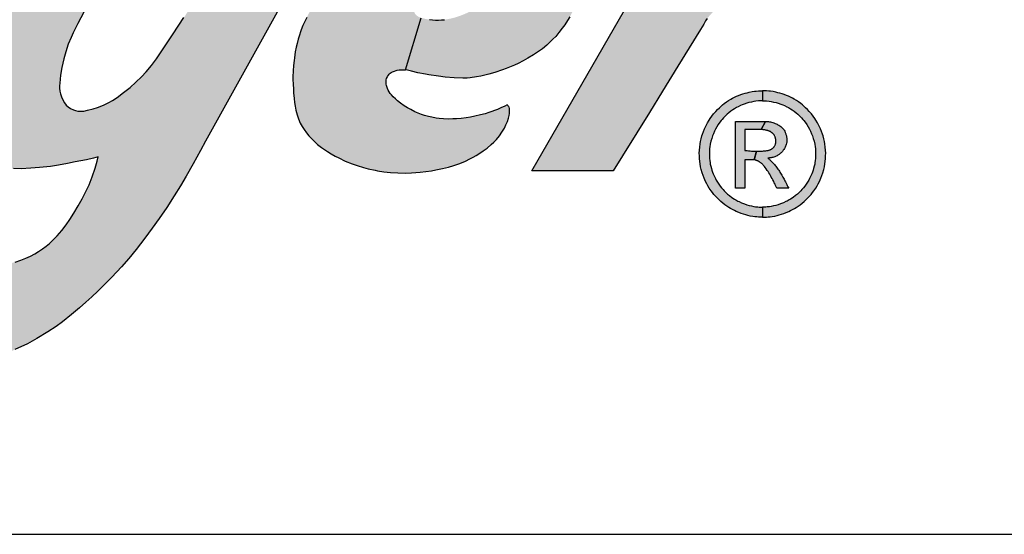
# Model space of a CAD drawing. Units: inches. Extents: x -0.2 to 21.2, y -0.2 to 15.7.
# Drawn here: x 18.5 to 18.9, y 1.1 to 1.3 of the extents above; entities that cross this region are included whole.
import ezdxf
from ezdxf.enums import TextEntityAlignment as Align

# ---------------------------------------------------------------- set-up
doc = ezdxf.new("R2010")
doc.units = ezdxf.units.IN
doc.header["$MEASUREMENT"] = 0
for name, color, linetype in [('FORMAT', 8, 'Continuous'), ('FORMATTEXT', 7, 'Continuous'), ('PMSRED185CCOM', 10, 'Continuous')]:
    doc.layers.add(name, color=color, linetype=linetype)
doc.styles.add('ROMANS', font='romans.shx', dxfattribs={"width": 0.75, "height": 0.1})
doc.styles.add('STYLE1', font='romans.shx', dxfattribs={"width": 0.75, "height": 0.225})
doc.styles.add('STYLE2', font='romans.shx', dxfattribs={"height": 0.1})
doc.styles.add('STYLE4', font='romans.shx', dxfattribs={"height": 0.0625})

# ---------------------------------------------------------------- blocks, each defined once
blk = doc.blocks.new('dwyer')
at = {"layer": 'PMSRED185CCOM'}
for points in [[(0.57489, 0.23929), (0.61528, 0.24102), (0.61274, 0.23612), (0.60719, 0.22539), (0.60171, 0.2148), (0.59606, 0.20388), (0.5911, 0.1943), (0.58634, 0.18509), (0.58378, 0.18016), (0.58265, 0.17762), (0.58115, 0.17398), (0.57977, 0.16998), (0.57868, 0.16614), (0.57764, 0.16138), (0.57701, 0.15734), (0.57654, 0.15307), (0.57644, 0.15158), (0.57647, 0.1504), (0.57665, 0.14873), (0.57692, 0.14738), (0.57744, 0.1457), (0.57814, 0.14406), (0.57905, 0.14248), (0.58002, 0.14125), (0.58115, 0.14022), (0.58233, 0.1394), (0.58395, 0.13862), (0.58513, 0.13824), (0.58624, 0.13802), (0.58764, 0.1379), (0.58953, 0.13804), (0.59158, 0.13842), (0.59453, 0.13915), (0.59696, 0.13992), (0.60004, 0.14114), (0.60295, 0.14255), (0.60505, 0.14376), (0.60745, 0.14533), (0.61082, 0.14795), (0.61445, 0.15078), (0.61756, 0.1535), (0.62055, 0.1564), (0.62312, 0.15916), (0.62599, 0.16257), (0.62868, 0.16616), (0.63152, 0.17048), (0.63767, 0.17962), (0.64343, 0.18832), (0.64917, 0.19716), (0.65427, 0.20502), (0.659, 0.21231), (0.66583, 0.22284), (0.67118, 0.2311), (0.67561, 0.23794), (0.67789, 0.24144), (0.72149, 0.24144), (0.65511, 0.12174), (0.65241, 0.11687), (0.64843, 0.10965), (0.64465, 0.10294), (0.64162, 0.09785), (0.63826, 0.09243), (0.63417, 0.08612), (0.63019, 0.08027), (0.62638, 0.0749), (0.62247, 0.06961), (0.61768, 0.06345), (0.61375, 0.0587), (0.60982, 0.0542), (0.60466, 0.04863), (0.60282, 0.04673), (0.60126, 0.04515), (0.59715, 0.04114), (0.59388, 0.03809), (0.59054, 0.03509), (0.58713, 0.03215), (0.58293, 0.02855), (0.57802, 0.02461), (0.57464, 0.02213), (0.57018, 0.01911), (0.56431, 0.01554), (0.55917, 0.01278), (0.55239, 0.00958), (0.54711, 0.00739), (0.54224, 0.00555), (0.53797, 0.00418), (0.53237, 0.00269), (0.52769, 0.00171), (0.52264, 0.00092), (0.51872, 0.00048), (0.51437, 0.00013), (0.51036, -0.00003), (0.50575, 0), (0.50121, 0.00025), (0.49727, 0.00064), (0.49302, 0.00126), (0.48872, 0.00207), (0.48543, 0.00284), (0.4815, 0.00391), (0.47724, 0.00527), (0.47302, 0.00685), (0.46996, 0.00813), (0.46705, 0.00947), (0.46456, 0.01071), (0.46346, 0.01129), (0.5034, 0.06849), (0.50523, 0.06728), (0.50778, 0.06569), (0.51041, 0.06416), (0.51353, 0.06248), (0.51589, 0.0613), (0.51804, 0.06029), (0.52037, 0.05927), (0.52264, 0.05834), (0.52578, 0.05724), (0.52889, 0.05641), (0.5316, 0.05586), (0.53413, 0.05547), (0.53765, 0.05515), (0.54099, 0.05506), (0.54381, 0.05515), (0.54664, 0.0554), (0.54939, 0.05588), (0.55248, 0.05667), (0.55555, 0.05767), (0.55836, 0.05879), (0.5608, 0.05991), (0.56315, 0.06115), (0.56518, 0.06236), (0.5673, 0.06383), (0.5692, 0.06528), (0.57097, 0.06675), (0.57289, 0.0685), (0.57525, 0.07089), (0.57774, 0.07376), (0.57999, 0.07675), (0.58193, 0.07968), (0.58413, 0.08302), (0.5865, 0.08692), (0.58867, 0.09083), (0.5903, 0.09401), (0.59234, 0.09836), (0.59398, 0.10253), (0.59558, 0.10731), (0.59663, 0.11104), (0.59718, 0.1133), (0.59474, 0.11268), (0.59091, 0.1118), (0.58495, 0.11062), (0.58077, 0.10973), (0.57592, 0.10881), (0.5715, 0.10816), (0.56573, 0.10758), (0.56108, 0.10727), (0.55573, 0.107), (0.55162, 0.10704), (0.54875, 0.1072), (0.54523, 0.10753), (0.54168, 0.10791), (0.53678, 0.10898), (0.53396, 0.10991), (0.531, 0.11118), (0.52884, 0.11232), (0.52596, 0.11442), (0.52522, 0.11511), (0.52386, 0.11654), (0.52214, 0.11882), (0.52129, 0.12026), (0.52032, 0.12233), (0.51984, 0.12393), (0.51932, 0.12612), (0.51894, 0.12836), (0.51873, 0.1304), (0.51865, 0.13306), (0.51879, 0.13591), (0.51903, 0.13786), (0.51962, 0.14125), (0.52028, 0.14444), (0.52136, 0.14876), (0.52215, 0.15149), (0.52317, 0.1546), (0.5244, 0.15797), (0.52573, 0.16123), (0.52704, 0.16419), (0.52856, 0.16748), (0.53015, 0.17082), (0.53203, 0.17463), (0.5336, 0.17769), (0.53544, 0.18116), (0.53713, 0.18426), (0.54018, 0.18962), (0.54228, 0.19316), (0.54466, 0.19703), (0.5481, 0.20239), (0.55108, 0.20684), (0.55399, 0.2111), (0.55727, 0.2158), (0.56073, 0.22064), (0.56264, 0.22326), (0.56648, 0.22843), (0.56958, 0.2325), (0.57279, 0.23662)], [(0.78921, 0.24179), (0.78682, 0.24136), (0.78364, 0.24068), (0.78178, 0.24023), (0.77828, 0.23929), (0.77527, 0.23836), (0.77244, 0.23738), (0.76973, 0.23636), (0.76778, 0.23564), (0.76499, 0.2346), (0.7626, 0.23364), (0.76001, 0.23255), (0.75797, 0.23163), (0.75572, 0.23057), (0.75376, 0.2296), (0.75226, 0.22884), (0.75093, 0.22813), (0.74868, 0.22689), (0.74651, 0.22564), (0.74445, 0.2244), (0.74183, 0.22274), (0.73954, 0.22121), (0.7372, 0.21958), (0.73502, 0.21798), (0.73281, 0.21628), (0.73093, 0.21477), (0.7293, 0.21342), (0.72753, 0.2119), (0.72579, 0.21031), (0.72389, 0.20839), (0.72188, 0.20624), (0.72003, 0.20411), (0.71859, 0.20235), (0.71694, 0.20023), (0.71594, 0.19886), (0.71473, 0.19713), (0.71353, 0.19532), (0.71198, 0.19283), (0.71069, 0.19059), (0.70954, 0.18842), (0.70864, 0.18656), (0.70753, 0.18404), (0.70664, 0.18182), (0.70621, 0.18062), (0.70562, 0.17888), (0.70494, 0.17664), (0.70436, 0.17447), (0.70386, 0.17235), (0.70338, 0.16986), (0.7029, 0.16671), (0.70272, 0.1653), (0.70244, 0.16256), (0.70224, 0.15959), (0.70214, 0.15645), (0.70214, 0.15477), (0.70219, 0.15266), (0.70236, 0.1496), (0.70251, 0.14782), (0.70281, 0.14479), (0.70303, 0.14271), (0.70333, 0.14067), (0.70377, 0.13845), (0.70439, 0.13605), (0.7051, 0.13377), (0.70602, 0.13151), (0.70703, 0.12975), (0.70814, 0.12805), (0.7094, 0.12631), (0.71069, 0.12472), (0.71277, 0.12247), (0.71541, 0.12006), (0.71747, 0.11849), (0.72075, 0.11625), (0.72271, 0.11503), (0.72492, 0.11376), (0.72681, 0.11276), (0.73029, 0.1111), (0.73402, 0.10957), (0.73668, 0.10863), (0.74008, 0.1076), (0.74264, 0.10695), (0.74642, 0.10616), (0.74768, 0.10593), (0.7511, 0.10539), (0.75463, 0.10498), (0.7587, 0.1047), (0.76251, 0.10462), (0.76605, 0.10471), (0.77065, 0.10504), (0.77367, 0.1054), (0.77678, 0.10589), (0.77909, 0.10634), (0.78273, 0.10702), (0.78599, 0.10783), (0.7887, 0.10865), (0.79209, 0.10988), (0.79502, 0.11113), (0.7974, 0.11228), (0.79926, 0.11327), (0.80088, 0.11418), (0.80283, 0.11538), (0.80457, 0.11656), (0.80667, 0.11813), (0.80894, 0.12003), (0.81035, 0.12134), (0.81179, 0.12278), (0.81335, 0.12469), (0.81472, 0.12666), (0.81602, 0.12888), (0.81685, 0.13053), (0.8177, 0.13242), (0.81826, 0.13416), (0.81859, 0.13564), (0.81875, 0.13677), (0.81884, 0.13794), (0.81885, 0.13876), (0.81873, 0.13945), (0.8185, 0.14007), (0.81831, 0.14042), (0.81808, 0.14076), (0.81782, 0.14106), (0.81769, 0.14119), (0.81759, 0.14129), (0.81618, 0.14061), (0.81416, 0.13969), (0.81237, 0.13894), (0.81072, 0.13829), (0.80917, 0.13773), (0.80763, 0.13721), (0.80561, 0.13659), (0.80309, 0.13591), (0.80001, 0.1352), (0.79774, 0.13476), (0.79546, 0.13441), (0.7927, 0.13407), (0.79025, 0.13386), (0.78817, 0.13375), (0.78581, 0.13371), (0.78329, 0.1338), (0.78088, 0.13401), (0.77924, 0.13424), (0.77692, 0.13465), (0.77518, 0.13505), (0.77304, 0.13564), (0.77134, 0.13618), (0.76967, 0.13684), (0.76775, 0.13769), (0.76555, 0.13881), (0.76384, 0.13979), (0.76211, 0.14088), (0.76003, 0.14235), (0.75854, 0.14351), (0.75734, 0.14452), (0.75609, 0.14566), (0.75514, 0.14667), (0.75456, 0.14743), (0.75396, 0.14835), (0.75344, 0.14931), (0.75307, 0.15015), (0.75289, 0.15062), (0.75255, 0.15171), (0.75236, 0.15257), (0.75228, 0.15322), (0.75231, 0.15419), (0.7524, 0.15477), (0.75261, 0.15555), (0.75283, 0.1561), (0.75314, 0.15671), (0.75357, 0.15736), (0.75398, 0.15785), (0.7545, 0.15836), (0.75505, 0.15879), (0.75572, 0.15911), (0.75684, 0.15955), (0.75765, 0.1598), (0.75836, 0.15998), (0.75926, 0.16014), (0.76036, 0.16025), (0.76116, 0.16027), (0.7619, 0.16025), (0.76247, 0.16021), (0.76275, 0.16018), (0.77112, 0.18819), (0.7706, 0.18837), (0.76989, 0.18871), (0.76932, 0.18907), (0.76883, 0.18942), (0.76838, 0.18984), (0.76796, 0.19036), (0.76765, 0.19088), (0.76745, 0.19131), (0.76728, 0.19188), (0.7672, 0.19228), (0.76716, 0.19265), (0.76715, 0.19298), (0.76716, 0.19327), (0.7672, 0.19362), (0.76725, 0.1939), (0.76734, 0.19424), (0.76746, 0.19464), (0.76761, 0.19506), (0.76774, 0.1954), (0.76792, 0.19583), (0.76818, 0.19638), (0.76842, 0.19685), (0.76862, 0.1972), (0.76893, 0.19766), (0.76925, 0.19807), (0.76973, 0.19867), (0.77082, 0.19995), (0.77194, 0.20119), (0.77331, 0.20259), (0.77494, 0.20411), (0.77657, 0.20551), (0.77861, 0.2071), (0.78026, 0.20826), (0.78244, 0.20966), (0.78387, 0.21048), (0.78564, 0.21142), (0.78746, 0.21231), (0.78963, 0.21324), (0.79155, 0.21392), (0.79277, 0.21429), (0.79311, 0.21438)], [(0.78921, 0.24179), (0.79119, 0.24211), (0.79396, 0.24248), (0.79673, 0.24277), (0.79969, 0.24299), (0.80262, 0.24305), (0.80544, 0.24293), (0.80841, 0.24269), (0.81226, 0.24224), (0.81577, 0.24166), (0.81889, 0.24103), (0.82242, 0.24023), (0.82635, 0.2392), (0.82909, 0.2383), (0.83167, 0.23731), (0.834, 0.23629), (0.83591, 0.23536), (0.83821, 0.23412), (0.84027, 0.23289), (0.84273, 0.23126), (0.84503, 0.22958), (0.84664, 0.22818), (0.84786, 0.22696), (0.84929, 0.22532), (0.85027, 0.22403), (0.8514, 0.22231), (0.85247, 0.22044), (0.8534, 0.21859), (0.85414, 0.21677), (0.8547, 0.21507), (0.85516, 0.21327), (0.85558, 0.21082), (0.85578, 0.20832), (0.8557, 0.20503), (0.85547, 0.20174), (0.85506, 0.19914), (0.85452, 0.19678), (0.85358, 0.19379), (0.85285, 0.19195), (0.8522, 0.19052), (0.85132, 0.18883), (0.85003, 0.18668), (0.84849, 0.18449), (0.84718, 0.18261), (0.84539, 0.1803), (0.84363, 0.17823), (0.84214, 0.17665), (0.8407, 0.17522), (0.83888, 0.17356), (0.83649, 0.1716), (0.83381, 0.16965), (0.83175, 0.1683), (0.82856, 0.16648), (0.82609, 0.16511), (0.82338, 0.16369), (0.82147, 0.16278), (0.81881, 0.16162), (0.817, 0.16089), (0.81492, 0.16013), (0.81083, 0.15882), (0.80762, 0.15796), (0.80331, 0.15687), (0.80105, 0.15636), (0.79764, 0.15585), (0.796, 0.15576), (0.79362, 0.15578), (0.78888, 0.15596), (0.7841, 0.15633), (0.78049, 0.15673), (0.77539, 0.15749), (0.77356, 0.15781), (0.76944, 0.15865), (0.76596, 0.15947), (0.76463, 0.15981), (0.76378, 0.16001), (0.76275, 0.16018), (0.77112, 0.18819), (0.77218, 0.18792), (0.77328, 0.18766), (0.77436, 0.18746), (0.77568, 0.18725), (0.77727, 0.18708), (0.77885, 0.18699), (0.78059, 0.18698), (0.78218, 0.18706), (0.7838, 0.18721), (0.78543, 0.18746), (0.78722, 0.18783), (0.78919, 0.18834), (0.79127, 0.18898), (0.79327, 0.18971), (0.79527, 0.19055), (0.79736, 0.19156), (0.799, 0.19246), (0.80102, 0.19369), (0.80288, 0.19497), (0.80437, 0.1961), (0.80546, 0.19699), (0.80674, 0.19812), (0.80782, 0.19916), (0.80854, 0.19999), (0.80929, 0.20104), (0.80995, 0.20219), (0.81051, 0.20346), (0.81092, 0.20473), (0.81119, 0.20619), (0.81114, 0.20749), (0.81094, 0.20861), (0.8106, 0.20964), (0.81022, 0.21046), (0.80977, 0.21121), (0.80921, 0.21194), (0.80853, 0.21264), (0.80773, 0.2133), (0.80695, 0.21384), (0.80603, 0.21437), (0.80519, 0.21476), (0.80406, 0.21516), (0.8031, 0.2154), (0.80196, 0.21557), (0.80079, 0.21563), (0.79926, 0.21553), (0.79804, 0.21535), (0.7963, 0.21509), (0.79453, 0.21473), (0.79311, 0.21438), (0.78921, 0.24179)], [(0.83088, 0.10581), (0.9076, 0.23916), (0.94604, 0.23916), (0.94495, 0.23277), (0.94709, 0.2336), (0.95012, 0.23466), (0.95301, 0.23556), (0.95618, 0.23641), (0.95864, 0.23698), (0.9615, 0.23755), (0.96364, 0.2379), (0.96599, 0.23823), (0.96781, 0.23843), (0.97017, 0.23865), (0.97218, 0.23882), (0.97433, 0.23894), (0.9762, 0.239), (0.97855, 0.23902), (0.9803, 0.23899), (0.98214, 0.23892), (0.98318, 0.23886), (0.98548, 0.23869), (0.98749, 0.23849), (0.9894, 0.23825), (0.99146, 0.23795), (0.9931, 0.23767), (0.99452, 0.2374), (0.99639, 0.23701), (0.99797, 0.23664), (0.99926, 0.23632), (1, 0.23613), (0.97178, 0.1967), (0.97068, 0.19708), (0.9693, 0.19752), (0.96733, 0.19807), (0.96537, 0.19854), (0.96364, 0.19888), (0.96181, 0.19919), (0.95959, 0.19947), (0.95775, 0.19963), (0.95545, 0.19974), (0.95348, 0.19975), (0.9517, 0.19971), (0.94993, 0.1996), (0.94814, 0.19943), (0.94635, 0.1992), (0.94442, 0.19888), (0.94258, 0.19852), (0.94069, 0.19812), (0.93933, 0.19775), (0.9382, 0.19738), (0.93642, 0.19669), (0.93503, 0.19604), (0.93341, 0.19516), (0.93227, 0.19445), (0.93108, 0.19363), (0.92988, 0.1927), (0.9287, 0.19167), (0.92782, 0.19082), (0.92697, 0.18992), (0.92606, 0.18886), (0.92529, 0.18788), (0.92437, 0.18655), (0.92334, 0.18485), (0.92157, 0.18198), (0.9094, 0.16218), (0.90118, 0.14869), (0.89417, 0.1372), (0.88735, 0.12622), (0.87964, 0.11383), (0.87466, 0.10581)], [(0.95501, 0.14895), (0.95501, 0.14353), (0.95414, 0.14351), (0.9529, 0.14345), (0.95149, 0.14331), (0.95026, 0.14313), (0.94901, 0.14289), (0.94757, 0.14254), (0.94651, 0.14223), (0.94522, 0.1418), (0.94406, 0.14134), (0.94312, 0.14094), (0.94197, 0.14038), (0.94101, 0.13986), (0.93999, 0.13927), (0.93897, 0.1386), (0.93798, 0.1379), (0.93694, 0.13709), (0.93603, 0.13632), (0.93515, 0.1355), (0.93396, 0.13429), (0.93329, 0.13354), (0.93279, 0.13293), (0.93204, 0.13196), (0.93119, 0.13076), (0.93042, 0.12953), (0.92975, 0.12835), (0.92914, 0.12711), (0.92854, 0.12576), (0.92811, 0.12464), (0.92766, 0.1233), (0.92726, 0.12185), (0.92691, 0.12025), (0.92667, 0.11876), (0.92656, 0.11789), (0.92646, 0.11667), (0.92641, 0.11547), (0.92642, 0.11425), (0.92649, 0.11269), (0.92664, 0.11126), (0.92677, 0.1104), (0.92692, 0.1095), (0.92715, 0.10844), (0.92752, 0.10703), (0.92777, 0.10619), (0.92815, 0.10509), (0.92848, 0.10423), (0.92898, 0.10307), (0.92962, 0.10174), (0.93013, 0.10081), (0.9308, 0.09969), (0.93148, 0.09865), (0.93221, 0.09765), (0.93302, 0.09663), (0.93379, 0.09573), (0.93445, 0.09503), (0.93531, 0.09418), (0.9362, 0.09337), (0.93719, 0.09254), (0.93851, 0.09156), (0.93988, 0.09064), (0.94063, 0.09019), (0.94175, 0.08957), (0.94238, 0.08925), (0.94368, 0.08865), (0.94524, 0.08803), (0.94651, 0.0876), (0.94775, 0.08725), (0.94904, 0.08694), (0.95026, 0.08671), (0.9513, 0.08655), (0.95251, 0.08642), (0.95322, 0.08637), (0.9539, 0.08633), (0.95501, 0.08631), (0.95501, 0.08089), (0.95444, 0.0809), (0.95367, 0.08092), (0.95292, 0.08095), (0.95198, 0.08103), (0.95091, 0.08114), (0.94973, 0.0813), (0.94846, 0.08153), (0.94713, 0.08182), (0.94611, 0.08208), (0.94476, 0.08247), (0.94347, 0.08291), (0.94227, 0.08337), (0.94086, 0.08397), (0.9399, 0.08443), (0.9389, 0.08495), (0.93772, 0.08561), (0.93685, 0.08615), (0.93573, 0.08688), (0.93469, 0.08763), (0.93362, 0.08846), (0.93266, 0.08926), (0.93165, 0.09018), (0.93075, 0.09106), (0.9298, 0.09207), (0.92885, 0.09317), (0.92801, 0.09421), (0.92732, 0.09515), (0.92636, 0.09656), (0.92561, 0.09779), (0.92499, 0.09891), (0.92434, 0.10018), (0.92359, 0.10187), (0.92302, 0.10332), (0.92253, 0.10479), (0.92201, 0.10662), (0.92169, 0.10803), (0.92139, 0.10967), (0.92122, 0.11092), (0.92107, 0.11255), (0.921, 0.11397), (0.92099, 0.11542), (0.92105, 0.11694), (0.92119, 0.11865), (0.92142, 0.12035), (0.92166, 0.12165), (0.92199, 0.12312), (0.92239, 0.1246), (0.92271, 0.12562), (0.9232, 0.12698), (0.92378, 0.12843), (0.92461, 0.13019), (0.92542, 0.13171), (0.92626, 0.13311), (0.92687, 0.13405), (0.92768, 0.13519), (0.92866, 0.13645), (0.92981, 0.13778), (0.93083, 0.13886), (0.93177, 0.13977), (0.9327, 0.14061), (0.93352, 0.1413), (0.93444, 0.14203), (0.93567, 0.14292), (0.93676, 0.14363), (0.93797, 0.14437), (0.93891, 0.1449), (0.94002, 0.14546), (0.9411, 0.14597), (0.94213, 0.14641), (0.9434, 0.1469), (0.94434, 0.14723), (0.94574, 0.14766), (0.94669, 0.14791), (0.9478, 0.14817), (0.94936, 0.14847), (0.95064, 0.14866), (0.95164, 0.14878), (0.95284, 0.14888), (0.95396, 0.14893), (0.95471, 0.14895)], [(0.95501, 0.14895), (0.95501, 0.14353), (0.95589, 0.14351), (0.95713, 0.14345), (0.95854, 0.14331), (0.95977, 0.14313), (0.96102, 0.14289), (0.96246, 0.14254), (0.96352, 0.14223), (0.96481, 0.1418), (0.96597, 0.14134), (0.96691, 0.14094), (0.96806, 0.14038), (0.96902, 0.13986), (0.97004, 0.13927), (0.97106, 0.1386), (0.97205, 0.1379), (0.97309, 0.13709), (0.974, 0.13632), (0.97488, 0.1355), (0.97607, 0.13429), (0.97674, 0.13354), (0.97724, 0.13293), (0.97799, 0.13196), (0.97884, 0.13076), (0.97961, 0.12953), (0.98028, 0.12835), (0.98089, 0.12711), (0.98149, 0.12576), (0.98192, 0.12464), (0.98237, 0.1233), (0.98277, 0.12185), (0.98312, 0.12025), (0.98336, 0.11876), (0.98347, 0.11789), (0.98357, 0.11667), (0.98362, 0.11547), (0.98361, 0.11425), (0.98354, 0.11269), (0.98339, 0.11126), (0.98326, 0.1104), (0.98311, 0.1095), (0.98288, 0.10844), (0.98251, 0.10703), (0.98226, 0.10619), (0.98188, 0.10509), (0.98155, 0.10423), (0.98105, 0.10307), (0.98041, 0.10174), (0.9799, 0.10081), (0.97923, 0.09969), (0.97855, 0.09865), (0.97782, 0.09765), (0.97701, 0.09663), (0.97624, 0.09573), (0.97558, 0.09503), (0.97472, 0.09418), (0.97383, 0.09337), (0.97284, 0.09254), (0.97152, 0.09156), (0.97015, 0.09064), (0.9694, 0.09019), (0.96828, 0.08957), (0.96765, 0.08925), (0.96635, 0.08865), (0.96479, 0.08803), (0.96352, 0.0876), (0.96228, 0.08725), (0.96099, 0.08694), (0.95977, 0.08671), (0.95873, 0.08655), (0.95752, 0.08642), (0.95681, 0.08637), (0.95613, 0.08633), (0.95501, 0.08631), (0.95501, 0.08089), (0.95559, 0.0809), (0.95636, 0.08092), (0.95711, 0.08095), (0.95805, 0.08103), (0.95912, 0.08114), (0.9603, 0.0813), (0.96157, 0.08153), (0.9629, 0.08182), (0.96392, 0.08208), (0.96527, 0.08247), (0.96656, 0.08291), (0.96776, 0.08337), (0.96917, 0.08397), (0.97013, 0.08443), (0.97113, 0.08495), (0.97231, 0.08561), (0.97318, 0.08615), (0.9743, 0.08688), (0.97534, 0.08763), (0.97641, 0.08846), (0.97737, 0.08926), (0.97838, 0.09018), (0.97928, 0.09106), (0.98023, 0.09207), (0.98118, 0.09317), (0.98202, 0.09421), (0.98271, 0.09515), (0.98367, 0.09656), (0.98442, 0.09779), (0.98504, 0.09891), (0.98569, 0.10018), (0.98644, 0.10187), (0.98701, 0.10332), (0.9875, 0.10479), (0.98802, 0.10662), (0.98834, 0.10803), (0.98864, 0.10967), (0.98881, 0.11092), (0.98896, 0.11255), (0.98903, 0.11397), (0.98904, 0.11542), (0.98898, 0.11694), (0.98884, 0.11865), (0.98861, 0.12035), (0.98837, 0.12165), (0.98804, 0.12312), (0.98764, 0.1246), (0.98732, 0.12562), (0.98683, 0.12698), (0.98625, 0.12843), (0.98542, 0.13019), (0.98461, 0.13171), (0.98377, 0.13311), (0.98316, 0.13405), (0.98235, 0.13519), (0.98137, 0.13645), (0.98022, 0.13778), (0.9792, 0.13886), (0.97826, 0.13977), (0.97733, 0.14061), (0.97651, 0.1413), (0.97559, 0.14203), (0.97436, 0.14292), (0.97327, 0.14363), (0.97206, 0.14437), (0.97112, 0.1449), (0.97001, 0.14546), (0.96893, 0.14597), (0.9679, 0.14641), (0.96663, 0.1469), (0.96569, 0.14723), (0.96429, 0.14766), (0.96334, 0.14791), (0.96223, 0.14817), (0.96067, 0.14847), (0.95939, 0.14866), (0.95839, 0.14878), (0.95719, 0.14888), (0.95607, 0.14893), (0.95532, 0.14895)], [(0.95659, 0.13245), (0.95437, 0.1281), (0.94546, 0.1281), (0.94546, 0.11686), (0.94603, 0.11679), (0.9467, 0.1167), (0.94753, 0.11661), (0.94838, 0.11654), (0.9491, 0.11649), (0.95018, 0.11643), (0.95107, 0.11641), (0.95182, 0.1164), (0.95049, 0.1118), (0.94546, 0.1118), (0.94546, 0.09647), (0.94049, 0.09647), (0.94049, 0.13245)], [(0.95659, 0.13245), (0.95702, 0.13244), (0.95736, 0.13243), (0.95774, 0.1324), (0.95828, 0.13234), (0.95883, 0.13226), (0.95926, 0.13218), (0.95979, 0.13206), (0.9605, 0.13187), (0.96113, 0.13167), (0.96181, 0.13141), (0.96246, 0.13113), (0.96291, 0.13091), (0.96332, 0.13069), (0.96385, 0.13038), (0.96428, 0.13011), (0.96495, 0.12962), (0.96525, 0.12937), (0.96559, 0.12905), (0.96592, 0.1287), (0.96616, 0.12842), (0.96643, 0.12805), (0.96668, 0.12767), (0.96696, 0.1272), (0.96715, 0.12681), (0.96728, 0.12651), (0.9674, 0.12619), (0.96753, 0.12581), (0.96765, 0.12542), (0.96778, 0.12501), (0.96787, 0.12468), (0.96794, 0.12435), (0.96801, 0.12401), (0.96807, 0.12364), (0.96811, 0.12321), (0.96814, 0.12286), (0.96815, 0.12243), (0.96813, 0.12195), (0.96808, 0.12143), (0.96803, 0.12101), (0.96796, 0.12065), (0.96781, 0.12004), (0.96766, 0.11955), (0.96748, 0.11907), (0.96727, 0.1186), (0.96711, 0.11829), (0.96683, 0.11779), (0.96655, 0.11737), (0.96623, 0.11691), (0.96599, 0.1166), (0.96576, 0.11631), (0.96543, 0.11595), (0.96511, 0.11562), (0.96474, 0.11528), (0.96441, 0.11499), (0.96405, 0.11472), (0.96362, 0.11442), (0.96329, 0.11421), (0.96292, 0.114), (0.9624, 0.11373), (0.96201, 0.11355), (0.96163, 0.1134), (0.96105, 0.1132), (0.96056, 0.11306), (0.96007, 0.11295), (0.95963, 0.11287), (0.95913, 0.1128), (0.95873, 0.11277), (0.95838, 0.11275), (0.95812, 0.11275), (0.95795, 0.11275), (0.9583, 0.11243), (0.9587, 0.11206), (0.95905, 0.11173), (0.9594, 0.11139), (0.95972, 0.11107), (0.96008, 0.11069), (0.96035, 0.1104), (0.96073, 0.10999), (0.96115, 0.10953), (0.96145, 0.10917), (0.96186, 0.10868), (0.96218, 0.10828), (0.96253, 0.10783), (0.96295, 0.10728), (0.96331, 0.10677), (0.96373, 0.10617), (0.96409, 0.10562), (0.96438, 0.10516), (0.96476, 0.10456), (0.96513, 0.10396), (0.96544, 0.10344), (0.96578, 0.10286), (0.96605, 0.10239), (0.96634, 0.10189), (0.96669, 0.10127), (0.96709, 0.10053), (0.96744, 0.09988), (0.96779, 0.09919), (0.96811, 0.09856), (0.96838, 0.09802), (0.96874, 0.09727), (0.96912, 0.09647), (0.96267, 0.09647), (0.96237, 0.09721), (0.96207, 0.09789), (0.96176, 0.09859), (0.96137, 0.09943), (0.96103, 0.10012), (0.96062, 0.10092), (0.9602, 0.10172), (0.95975, 0.10252), (0.9593, 0.1033), (0.95891, 0.10396), (0.95842, 0.10474), (0.95799, 0.1054), (0.95752, 0.10611), (0.957, 0.10686), (0.95644, 0.10762), (0.95603, 0.10821), (0.9558, 0.1085), (0.95558, 0.10877), (0.95543, 0.10894), (0.95515, 0.10924), (0.95493, 0.10946), (0.95463, 0.10974), (0.95446, 0.10988), (0.95424, 0.11005), (0.95405, 0.1102), (0.95384, 0.11035), (0.9536, 0.11051), (0.95342, 0.11062), (0.95327, 0.11072), (0.95299, 0.11088), (0.95283, 0.11096), (0.95266, 0.11105), (0.95244, 0.11115), (0.95218, 0.11127), (0.9519, 0.11138), (0.95167, 0.11147), (0.95143, 0.11155), (0.95116, 0.11163), (0.95088, 0.11171), (0.95069, 0.11176), (0.95055, 0.11179), (0.95049, 0.1118), (0.95182, 0.1164), (0.95207, 0.1164), (0.95237, 0.11641), (0.95268, 0.11641), (0.95315, 0.11642), (0.9535, 0.11643), (0.95391, 0.11645), (0.95444, 0.11648), (0.95495, 0.11651), (0.95556, 0.11656), (0.9563, 0.11663), (0.95682, 0.11669), (0.95735, 0.11675), (0.95776, 0.1168), (0.95812, 0.11686), (0.95838, 0.11693), (0.95863, 0.117), (0.95892, 0.11711), (0.95914, 0.1172), (0.95934, 0.11729), (0.95956, 0.11741), (0.9598, 0.11755), (0.95997, 0.11765), (0.96017, 0.11779), (0.96034, 0.11793), (0.96053, 0.11808), (0.96072, 0.11826), (0.96085, 0.11839), (0.96107, 0.11863), (0.96123, 0.11883), (0.96136, 0.119), (0.9615, 0.1192), (0.96166, 0.11947), (0.96178, 0.11968), (0.96188, 0.11989), (0.96198, 0.12016), (0.96202, 0.1203), (0.96208, 0.12049), (0.96213, 0.12068), (0.96216, 0.12085), (0.96219, 0.121), (0.96221, 0.12115), (0.96224, 0.12139), (0.96225, 0.12155), (0.96225, 0.12172), (0.96225, 0.12189), (0.96225, 0.12211), (0.96223, 0.1223), (0.96221, 0.12246), (0.96219, 0.12262), (0.96215, 0.12284), (0.9621, 0.12309), (0.96202, 0.12337), (0.96197, 0.12357), (0.96188, 0.12383), (0.96178, 0.1241), (0.96166, 0.12436), (0.96151, 0.12466), (0.9614, 0.12485), (0.96121, 0.12515), (0.96105, 0.12537), (0.9609, 0.12556), (0.9607, 0.12579), (0.96049, 0.12601), (0.96027, 0.12622), (0.9601, 0.12636), (0.95995, 0.12649), (0.95974, 0.12664), (0.95958, 0.12674), (0.95943, 0.12684), (0.95926, 0.12694), (0.95903, 0.12706), (0.95879, 0.12717), (0.95852, 0.12728), (0.95832, 0.12736), (0.95806, 0.12744), (0.95787, 0.12749), (0.95757, 0.12757), (0.95731, 0.12764), (0.95706, 0.12769), (0.95681, 0.12775), (0.95658, 0.12779), (0.95631, 0.12785), (0.95606, 0.12789), (0.95568, 0.12795), (0.95538, 0.12799), (0.95504, 0.12804), (0.95462, 0.12808), (0.95437, 0.1281)]]:
    blk.add_hatch(color=256, dxfattribs=at).paths.add_polyline_path(points)
for points in [[(0.5911, 0.1943), (0.58634, 0.18509), (0.58378, 0.18016), (0.58265, 0.17762), (0.58115, 0.17398), (0.57977, 0.16998), (0.57868, 0.16614), (0.57764, 0.16138), (0.57701, 0.15734), (0.57654, 0.15307), (0.57644, 0.15158), (0.57647, 0.1504), (0.57665, 0.14873), (0.57692, 0.14738), (0.57744, 0.1457), (0.57814, 0.14406), (0.57905, 0.14248), (0.58002, 0.14125), (0.58115, 0.14022), (0.58233, 0.1394), (0.58395, 0.13862), (0.58513, 0.13824), (0.58624, 0.13802), (0.58764, 0.1379), (0.58953, 0.13804), (0.59158, 0.13842), (0.59453, 0.13915), (0.59696, 0.13992), (0.60004, 0.14114), (0.60295, 0.14255), (0.60505, 0.14376), (0.60745, 0.14533), (0.61082, 0.14795), (0.61445, 0.15078), (0.61756, 0.1535), (0.62055, 0.1564), (0.62312, 0.15916), (0.62599, 0.16257), (0.62868, 0.16616), (0.63152, 0.17048), (0.63767, 0.17962), (0.64343, 0.18832)], [(0.72149, 0.24144), (0.65511, 0.12174), (0.65241, 0.11687), (0.64843, 0.10965), (0.64465, 0.10294), (0.64162, 0.09785), (0.63826, 0.09243), (0.63417, 0.08612), (0.63019, 0.08027), (0.62638, 0.0749), (0.62247, 0.06961), (0.61768, 0.06345), (0.61375, 0.0587), (0.60982, 0.0542), (0.60466, 0.04863), (0.60282, 0.04673), (0.60126, 0.04515), (0.59715, 0.04114), (0.59388, 0.03809), (0.59054, 0.03509), (0.58713, 0.03215), (0.58293, 0.02855), (0.57802, 0.02461), (0.57464, 0.02213), (0.57018, 0.01911), (0.56431, 0.01554), (0.55917, 0.01278), (0.55239, 0.00958)], [(0.55248, 0.05667), (0.55555, 0.05767), (0.55836, 0.05879), (0.5608, 0.05991), (0.56315, 0.06115), (0.56518, 0.06236), (0.5673, 0.06383), (0.5692, 0.06528), (0.57097, 0.06675), (0.57289, 0.0685), (0.57525, 0.07089), (0.57774, 0.07376), (0.57999, 0.07675), (0.58193, 0.07968), (0.58413, 0.08302), (0.5865, 0.08692), (0.58867, 0.09083), (0.5903, 0.09401), (0.59234, 0.09836), (0.59398, 0.10253), (0.59558, 0.10731), (0.59663, 0.11104), (0.59718, 0.1133), (0.59474, 0.11268), (0.59091, 0.1118), (0.58495, 0.11062), (0.58077, 0.10973), (0.57592, 0.10881), (0.5715, 0.10816), (0.56573, 0.10758), (0.56108, 0.10727), (0.55573, 0.107), (0.55162, 0.10704)], [(0.70954, 0.18842), (0.70864, 0.18656), (0.70753, 0.18404), (0.70664, 0.18182), (0.70621, 0.18062), (0.70562, 0.17888), (0.70494, 0.17664), (0.70436, 0.17447), (0.70386, 0.17235), (0.70338, 0.16986), (0.7029, 0.16671), (0.70272, 0.1653), (0.70244, 0.16256), (0.70224, 0.15959), (0.70214, 0.15645), (0.70214, 0.15477), (0.70219, 0.15266), (0.70236, 0.1496), (0.70251, 0.14782), (0.70281, 0.14479), (0.70303, 0.14271), (0.70333, 0.14067), (0.70377, 0.13845), (0.70439, 0.13605), (0.7051, 0.13377), (0.70602, 0.13151), (0.70703, 0.12975), (0.70814, 0.12805), (0.7094, 0.12631), (0.71069, 0.12472), (0.71277, 0.12247), (0.71541, 0.12006), (0.71747, 0.11849), (0.72075, 0.11625), (0.72271, 0.11503), (0.72492, 0.11376), (0.72681, 0.11276), (0.73029, 0.1111), (0.73402, 0.10957), (0.73668, 0.10863), (0.74008, 0.1076), (0.74264, 0.10695), (0.74642, 0.10616), (0.74768, 0.10593), (0.7511, 0.10539), (0.75463, 0.10498), (0.7587, 0.1047), (0.76251, 0.10462), (0.76605, 0.10471), (0.77065, 0.10504), (0.77367, 0.1054), (0.77678, 0.10589), (0.77909, 0.10634), (0.78273, 0.10702), (0.78599, 0.10783), (0.7887, 0.10865), (0.79209, 0.10988), (0.79502, 0.11113), (0.7974, 0.11228), (0.79926, 0.11327), (0.80088, 0.11418), (0.80283, 0.11538), (0.80457, 0.11656), (0.80667, 0.11813), (0.80894, 0.12003), (0.81035, 0.12134), (0.81179, 0.12278), (0.81335, 0.12469), (0.81472, 0.12666), (0.81602, 0.12888), (0.81685, 0.13053), (0.8177, 0.13242), (0.81826, 0.13416), (0.81859, 0.13564), (0.81875, 0.13677), (0.81884, 0.13794), (0.81885, 0.13876), (0.81873, 0.13945), (0.8185, 0.14007), (0.81831, 0.14042), (0.81808, 0.14076), (0.81782, 0.14106), (0.81769, 0.14119), (0.81759, 0.14129), (0.81618, 0.14061), (0.81416, 0.13969), (0.81237, 0.13894), (0.81072, 0.13829), (0.80917, 0.13773), (0.80763, 0.13721), (0.80561, 0.13659), (0.80309, 0.13591), (0.80001, 0.1352), (0.79774, 0.13476), (0.79546, 0.13441), (0.7927, 0.13407), (0.79025, 0.13386), (0.78817, 0.13375), (0.78581, 0.13371), (0.78329, 0.1338), (0.78088, 0.13401), (0.77924, 0.13424), (0.77692, 0.13465), (0.77518, 0.13505), (0.77304, 0.13564), (0.77134, 0.13618), (0.76967, 0.13684), (0.76775, 0.13769), (0.76555, 0.13881), (0.76384, 0.13979), (0.76211, 0.14088), (0.76003, 0.14235), (0.75854, 0.14351), (0.75734, 0.14452), (0.75609, 0.14566), (0.75514, 0.14667), (0.75456, 0.14743), (0.75396, 0.14835), (0.75344, 0.14931), (0.75307, 0.15015), (0.75289, 0.15062), (0.75255, 0.15171), (0.75236, 0.15257), (0.75228, 0.15322), (0.75231, 0.15419), (0.7524, 0.15477), (0.75261, 0.15555), (0.75283, 0.1561), (0.75314, 0.15671), (0.75357, 0.15736), (0.75398, 0.15785), (0.7545, 0.15836), (0.75505, 0.15879), (0.75572, 0.15911), (0.75684, 0.15955), (0.75765, 0.1598), (0.75836, 0.15998), (0.75926, 0.16014), (0.76036, 0.16025), (0.76116, 0.16027), (0.7619, 0.16025), (0.76247, 0.16021), (0.76275, 0.16018), (0.77112, 0.18819)], [(0.85132, 0.18883), (0.85003, 0.18668), (0.84849, 0.18449), (0.84718, 0.18261), (0.84539, 0.1803), (0.84363, 0.17823), (0.84214, 0.17665), (0.8407, 0.17522), (0.83888, 0.17356), (0.83649, 0.1716), (0.83381, 0.16965), (0.83175, 0.1683), (0.82856, 0.16648), (0.82609, 0.16511), (0.82338, 0.16369), (0.82147, 0.16278), (0.81881, 0.16162), (0.817, 0.16089), (0.81492, 0.16013), (0.81083, 0.15882), (0.80762, 0.15796), (0.80331, 0.15687), (0.80105, 0.15636), (0.79764, 0.15585), (0.796, 0.15576), (0.79362, 0.15578), (0.78888, 0.15596), (0.7841, 0.15633), (0.78049, 0.15673), (0.77539, 0.15749), (0.77356, 0.15781), (0.76944, 0.15865), (0.76596, 0.15947), (0.76463, 0.15981), (0.76378, 0.16001), (0.76275, 0.16018), (0.77112, 0.18819)], [(0.77568, 0.18725), (0.77727, 0.18708), (0.77885, 0.18699), (0.78059, 0.18698), (0.78218, 0.18706), (0.7838, 0.18721)], [(0.92529, 0.18788), (0.92437, 0.18655), (0.92334, 0.18485), (0.92157, 0.18198), (0.9094, 0.16218), (0.90118, 0.14869), (0.89417, 0.1372), (0.88735, 0.12622), (0.87964, 0.11383), (0.87466, 0.10581), (0.83088, 0.10581), (0.9076, 0.23916)]]:
    blk.add_lwpolyline(points, dxfattribs=at)
for points in [[(0.95501, 0.14895), (0.95501, 0.14353), (0.95414, 0.14351), (0.9529, 0.14345), (0.95149, 0.14331), (0.95026, 0.14313), (0.94901, 0.14289), (0.94757, 0.14254), (0.94651, 0.14223), (0.94522, 0.1418), (0.94406, 0.14134), (0.94312, 0.14094), (0.94197, 0.14038), (0.94101, 0.13986), (0.93999, 0.13927), (0.93897, 0.1386), (0.93798, 0.1379), (0.93694, 0.13709), (0.93603, 0.13632), (0.93515, 0.1355), (0.93396, 0.13429), (0.93329, 0.13354), (0.93279, 0.13293), (0.93204, 0.13196), (0.93119, 0.13076), (0.93042, 0.12953), (0.92975, 0.12835), (0.92914, 0.12711), (0.92854, 0.12576), (0.92811, 0.12464), (0.92766, 0.1233), (0.92726, 0.12185), (0.92691, 0.12025), (0.92667, 0.11876), (0.92656, 0.11789), (0.92646, 0.11667), (0.92641, 0.11547), (0.92642, 0.11425), (0.92649, 0.11269), (0.92664, 0.11126), (0.92677, 0.1104), (0.92692, 0.1095), (0.92715, 0.10844), (0.92752, 0.10703), (0.92777, 0.10619), (0.92815, 0.10509), (0.92848, 0.10423), (0.92898, 0.10307), (0.92962, 0.10174), (0.93013, 0.10081), (0.9308, 0.09969), (0.93148, 0.09865), (0.93221, 0.09765), (0.93302, 0.09663), (0.93379, 0.09573), (0.93445, 0.09503), (0.93531, 0.09418), (0.9362, 0.09337), (0.93719, 0.09254), (0.93851, 0.09156), (0.93988, 0.09064), (0.94063, 0.09019), (0.94175, 0.08957), (0.94238, 0.08925), (0.94368, 0.08865), (0.94524, 0.08803), (0.94651, 0.0876), (0.94775, 0.08725), (0.94904, 0.08694), (0.95026, 0.08671), (0.9513, 0.08655), (0.95251, 0.08642), (0.95322, 0.08637), (0.9539, 0.08633), (0.95501, 0.08631), (0.95501, 0.08089), (0.95444, 0.0809), (0.95367, 0.08092), (0.95292, 0.08095), (0.95198, 0.08103), (0.95091, 0.08114), (0.94973, 0.0813), (0.94846, 0.08153), (0.94713, 0.08182), (0.94611, 0.08208), (0.94476, 0.08247), (0.94347, 0.08291), (0.94227, 0.08337), (0.94086, 0.08397), (0.9399, 0.08443), (0.9389, 0.08495), (0.93772, 0.08561), (0.93685, 0.08615), (0.93573, 0.08688), (0.93469, 0.08763), (0.93362, 0.08846), (0.93266, 0.08926), (0.93165, 0.09018), (0.93075, 0.09106), (0.9298, 0.09207), (0.92885, 0.09317), (0.92801, 0.09421), (0.92732, 0.09515), (0.92636, 0.09656), (0.92561, 0.09779), (0.92499, 0.09891), (0.92434, 0.10018), (0.92359, 0.10187), (0.92302, 0.10332), (0.92253, 0.10479), (0.92201, 0.10662), (0.92169, 0.10803), (0.92139, 0.10967), (0.92122, 0.11092), (0.92107, 0.11255), (0.921, 0.11397), (0.92099, 0.11542), (0.92105, 0.11694), (0.92119, 0.11865), (0.92142, 0.12035), (0.92166, 0.12165), (0.92199, 0.12312), (0.92239, 0.1246), (0.92271, 0.12562), (0.9232, 0.12698), (0.92378, 0.12843), (0.92461, 0.13019), (0.92542, 0.13171), (0.92626, 0.13311), (0.92687, 0.13405), (0.92768, 0.13519), (0.92866, 0.13645), (0.92981, 0.13778), (0.93083, 0.13886), (0.93177, 0.13977), (0.9327, 0.14061), (0.93352, 0.1413), (0.93444, 0.14203), (0.93567, 0.14292), (0.93676, 0.14363), (0.93797, 0.14437), (0.93891, 0.1449), (0.94002, 0.14546), (0.9411, 0.14597), (0.94213, 0.14641), (0.9434, 0.1469), (0.94434, 0.14723), (0.94574, 0.14766), (0.94669, 0.14791), (0.9478, 0.14817), (0.94936, 0.14847), (0.95064, 0.14866), (0.95164, 0.14878), (0.95284, 0.14888), (0.95396, 0.14893), (0.95471, 0.14895)], [(0.95501, 0.14895), (0.95501, 0.14353), (0.95589, 0.14351), (0.95713, 0.14345), (0.95854, 0.14331), (0.95977, 0.14313), (0.96102, 0.14289), (0.96246, 0.14254), (0.96352, 0.14223), (0.96481, 0.1418), (0.96597, 0.14134), (0.96691, 0.14094), (0.96806, 0.14038), (0.96902, 0.13986), (0.97004, 0.13927), (0.97106, 0.1386), (0.97205, 0.1379), (0.97309, 0.13709), (0.974, 0.13632), (0.97488, 0.1355), (0.97607, 0.13429), (0.97674, 0.13354), (0.97724, 0.13293), (0.97799, 0.13196), (0.97884, 0.13076), (0.97961, 0.12953), (0.98028, 0.12835), (0.98089, 0.12711), (0.98149, 0.12576), (0.98192, 0.12464), (0.98237, 0.1233), (0.98277, 0.12185), (0.98312, 0.12025), (0.98336, 0.11876), (0.98347, 0.11789), (0.98357, 0.11667), (0.98362, 0.11547), (0.98361, 0.11425), (0.98354, 0.11269), (0.98339, 0.11126), (0.98326, 0.1104), (0.98311, 0.1095), (0.98288, 0.10844), (0.98251, 0.10703), (0.98226, 0.10619), (0.98188, 0.10509), (0.98155, 0.10423), (0.98105, 0.10307), (0.98041, 0.10174), (0.9799, 0.10081), (0.97923, 0.09969), (0.97855, 0.09865), (0.97782, 0.09765), (0.97701, 0.09663), (0.97624, 0.09573), (0.97558, 0.09503), (0.97472, 0.09418), (0.97383, 0.09337), (0.97284, 0.09254), (0.97152, 0.09156), (0.97015, 0.09064), (0.9694, 0.09019), (0.96828, 0.08957), (0.96765, 0.08925), (0.96635, 0.08865), (0.96479, 0.08803), (0.96352, 0.0876), (0.96228, 0.08725), (0.96099, 0.08694), (0.95977, 0.08671), (0.95873, 0.08655), (0.95752, 0.08642), (0.95681, 0.08637), (0.95613, 0.08633), (0.95501, 0.08631), (0.95501, 0.08089), (0.95559, 0.0809), (0.95636, 0.08092), (0.95711, 0.08095), (0.95805, 0.08103), (0.95912, 0.08114), (0.9603, 0.0813), (0.96157, 0.08153), (0.9629, 0.08182), (0.96392, 0.08208), (0.96527, 0.08247), (0.96656, 0.08291), (0.96776, 0.08337), (0.96917, 0.08397), (0.97013, 0.08443), (0.97113, 0.08495), (0.97231, 0.08561), (0.97318, 0.08615), (0.9743, 0.08688), (0.97534, 0.08763), (0.97641, 0.08846), (0.97737, 0.08926), (0.97838, 0.09018), (0.97928, 0.09106), (0.98023, 0.09207), (0.98118, 0.09317), (0.98202, 0.09421), (0.98271, 0.09515), (0.98367, 0.09656), (0.98442, 0.09779), (0.98504, 0.09891), (0.98569, 0.10018), (0.98644, 0.10187), (0.98701, 0.10332), (0.9875, 0.10479), (0.98802, 0.10662), (0.98834, 0.10803), (0.98864, 0.10967), (0.98881, 0.11092), (0.98896, 0.11255), (0.98903, 0.11397), (0.98904, 0.11542), (0.98898, 0.11694), (0.98884, 0.11865), (0.98861, 0.12035), (0.98837, 0.12165), (0.98804, 0.12312), (0.98764, 0.1246), (0.98732, 0.12562), (0.98683, 0.12698), (0.98625, 0.12843), (0.98542, 0.13019), (0.98461, 0.13171), (0.98377, 0.13311), (0.98316, 0.13405), (0.98235, 0.13519), (0.98137, 0.13645), (0.98022, 0.13778), (0.9792, 0.13886), (0.97826, 0.13977), (0.97733, 0.14061), (0.97651, 0.1413), (0.97559, 0.14203), (0.97436, 0.14292), (0.97327, 0.14363), (0.97206, 0.14437), (0.97112, 0.1449), (0.97001, 0.14546), (0.96893, 0.14597), (0.9679, 0.14641), (0.96663, 0.1469), (0.96569, 0.14723), (0.96429, 0.14766), (0.96334, 0.14791), (0.96223, 0.14817), (0.96067, 0.14847), (0.95939, 0.14866), (0.95839, 0.14878), (0.95719, 0.14888), (0.95607, 0.14893), (0.95532, 0.14895)], [(0.95659, 0.13245), (0.95437, 0.1281), (0.94546, 0.1281), (0.94546, 0.11686), (0.94603, 0.11679), (0.9467, 0.1167), (0.94753, 0.11661), (0.94838, 0.11654), (0.9491, 0.11649), (0.95018, 0.11643), (0.95107, 0.11641), (0.95182, 0.1164), (0.95049, 0.1118), (0.94546, 0.1118), (0.94546, 0.09647), (0.94049, 0.09647), (0.94049, 0.13245)], [(0.95659, 0.13245), (0.95702, 0.13244), (0.95736, 0.13243), (0.95774, 0.1324), (0.95828, 0.13234), (0.95883, 0.13226), (0.95926, 0.13218), (0.95979, 0.13206), (0.9605, 0.13187), (0.96113, 0.13167), (0.96181, 0.13141), (0.96246, 0.13113), (0.96291, 0.13091), (0.96332, 0.13069), (0.96385, 0.13038), (0.96428, 0.13011), (0.96495, 0.12962), (0.96525, 0.12937), (0.96559, 0.12905), (0.96592, 0.1287), (0.96616, 0.12842), (0.96643, 0.12805), (0.96668, 0.12767), (0.96696, 0.1272), (0.96715, 0.12681), (0.96728, 0.12651), (0.9674, 0.12619), (0.96753, 0.12581), (0.96765, 0.12542), (0.96778, 0.12501), (0.96787, 0.12468), (0.96794, 0.12435), (0.96801, 0.12401), (0.96807, 0.12364), (0.96811, 0.12321), (0.96814, 0.12286), (0.96815, 0.12243), (0.96813, 0.12195), (0.96808, 0.12143), (0.96803, 0.12101), (0.96796, 0.12065), (0.96781, 0.12004), (0.96766, 0.11955), (0.96748, 0.11907), (0.96727, 0.1186), (0.96711, 0.11829), (0.96683, 0.11779), (0.96655, 0.11737), (0.96623, 0.11691), (0.96599, 0.1166), (0.96576, 0.11631), (0.96543, 0.11595), (0.96511, 0.11562), (0.96474, 0.11528), (0.96441, 0.11499), (0.96405, 0.11472), (0.96362, 0.11442), (0.96329, 0.11421), (0.96292, 0.114), (0.9624, 0.11373), (0.96201, 0.11355), (0.96163, 0.1134), (0.96105, 0.1132), (0.96056, 0.11306), (0.96007, 0.11295), (0.95963, 0.11287), (0.95913, 0.1128), (0.95873, 0.11277), (0.95838, 0.11275), (0.95812, 0.11275), (0.95795, 0.11275), (0.9583, 0.11243), (0.9587, 0.11206), (0.95905, 0.11173), (0.9594, 0.11139), (0.95972, 0.11107), (0.96008, 0.11069), (0.96035, 0.1104), (0.96073, 0.10999), (0.96115, 0.10953), (0.96145, 0.10917), (0.96186, 0.10868), (0.96218, 0.10828), (0.96253, 0.10783), (0.96295, 0.10728), (0.96331, 0.10677), (0.96373, 0.10617), (0.96409, 0.10562), (0.96438, 0.10516), (0.96476, 0.10456), (0.96513, 0.10396), (0.96544, 0.10344), (0.96578, 0.10286), (0.96605, 0.10239), (0.96634, 0.10189), (0.96669, 0.10127), (0.96709, 0.10053), (0.96744, 0.09988), (0.96779, 0.09919), (0.96811, 0.09856), (0.96838, 0.09802), (0.96874, 0.09727), (0.96912, 0.09647), (0.96267, 0.09647), (0.96237, 0.09721), (0.96207, 0.09789), (0.96176, 0.09859), (0.96137, 0.09943), (0.96103, 0.10012), (0.96062, 0.10092), (0.9602, 0.10172), (0.95975, 0.10252), (0.9593, 0.1033), (0.95891, 0.10396), (0.95842, 0.10474), (0.95799, 0.1054), (0.95752, 0.10611), (0.957, 0.10686), (0.95644, 0.10762), (0.95603, 0.10821), (0.9558, 0.1085), (0.95558, 0.10877), (0.95543, 0.10894), (0.95515, 0.10924), (0.95493, 0.10946), (0.95463, 0.10974), (0.95446, 0.10988), (0.95424, 0.11005), (0.95405, 0.1102), (0.95384, 0.11035), (0.9536, 0.11051), (0.95342, 0.11062), (0.95327, 0.11072), (0.95299, 0.11088), (0.95283, 0.11096), (0.95266, 0.11105), (0.95244, 0.11115), (0.95218, 0.11127), (0.9519, 0.11138), (0.95167, 0.11147), (0.95143, 0.11155), (0.95116, 0.11163), (0.95088, 0.11171), (0.95069, 0.11176), (0.95055, 0.11179), (0.95049, 0.1118), (0.95182, 0.1164), (0.95207, 0.1164), (0.95237, 0.11641), (0.95268, 0.11641), (0.95315, 0.11642), (0.9535, 0.11643), (0.95391, 0.11645), (0.95444, 0.11648), (0.95495, 0.11651), (0.95556, 0.11656), (0.9563, 0.11663), (0.95682, 0.11669), (0.95735, 0.11675), (0.95776, 0.1168), (0.95812, 0.11686), (0.95838, 0.11693), (0.95863, 0.117), (0.95892, 0.11711), (0.95914, 0.1172), (0.95934, 0.11729), (0.95956, 0.11741), (0.9598, 0.11755), (0.95997, 0.11765), (0.96017, 0.11779), (0.96034, 0.11793), (0.96053, 0.11808), (0.96072, 0.11826), (0.96085, 0.11839), (0.96107, 0.11863), (0.96123, 0.11883), (0.96136, 0.119), (0.9615, 0.1192), (0.96166, 0.11947), (0.96178, 0.11968), (0.96188, 0.11989), (0.96198, 0.12016), (0.96202, 0.1203), (0.96208, 0.12049), (0.96213, 0.12068), (0.96216, 0.12085), (0.96219, 0.121), (0.96221, 0.12115), (0.96224, 0.12139), (0.96225, 0.12155), (0.96225, 0.12172), (0.96225, 0.12189), (0.96225, 0.12211), (0.96223, 0.1223), (0.96221, 0.12246), (0.96219, 0.12262), (0.96215, 0.12284), (0.9621, 0.12309), (0.96202, 0.12337), (0.96197, 0.12357), (0.96188, 0.12383), (0.96178, 0.1241), (0.96166, 0.12436), (0.96151, 0.12466), (0.9614, 0.12485), (0.96121, 0.12515), (0.96105, 0.12537), (0.9609, 0.12556), (0.9607, 0.12579), (0.96049, 0.12601), (0.96027, 0.12622), (0.9601, 0.12636), (0.95995, 0.12649), (0.95974, 0.12664), (0.95958, 0.12674), (0.95943, 0.12684), (0.95926, 0.12694), (0.95903, 0.12706), (0.95879, 0.12717), (0.95852, 0.12728), (0.95832, 0.12736), (0.95806, 0.12744), (0.95787, 0.12749), (0.95757, 0.12757), (0.95731, 0.12764), (0.95706, 0.12769), (0.95681, 0.12775), (0.95658, 0.12779), (0.95631, 0.12785), (0.95606, 0.12789), (0.95568, 0.12795), (0.95538, 0.12799), (0.95504, 0.12804), (0.95462, 0.12808), (0.95437, 0.1281)]]:
    blk.add_lwpolyline(points, close=True, dxfattribs=at)
blk = doc.blocks.new('DWYERC')
at = {"layer": 'FORMAT'}
blk.add_line((18.075, 1.125), (21, 1.125), dxfattribs=at)
at = {"layer": 'FORMAT', "xscale": 0.6768750000000001, "yscale": 0.6768750000000001, "zscale": 0.6768750000000001}
blk.add_blockref('dwyer', (18.12233, 1.18579), dxfattribs=at)
at = {"layer": 'FORMAT', "style": 'STYLE4', "flags": 4}
blk.add_attdef('DECTOL', text='', height=0.0625, dxfattribs=at).set_placement((17.33917, 0.25943), align=Align.RIGHT)
blk.add_attdef('ANGTOL', text='', height=0.0625, dxfattribs=at).set_placement((17.11953, 0.15306), align=Align.CENTER)
at = {"layer": 'FORMATTEXT', "style": 'STYLE4', "width": 0.75}
for tag, p in [('REVBLKDTEXTTOP', (11.1195, 1.395)), ('REVBLKDTEXTBTTM', (11.1195, 1.28)), ('REVBLKCTEXTTOP', (11.1195, 1.145)), ('REVBLKCTEXTBTTM', (11.1195, 1.03)), ('REVBLKBTEXTTOP', (11.1195, 0.895)), ('REVBLKBTEXTBTTM', (11.1195, 0.78)), ('REVBLKATEXTTOP', (11.1195, 0.645)), ('REVBLKATEXTBTTM', (11.1195, 0.53))]:
    blk.add_attdef(tag, p, '', height=0.07, dxfattribs=at)
at = {"layer": 'FORMATTEXT'}
for tag, height, style, width, p in [('BYD', 0.07, 'STYLE4', 0.75, (14.75034, 1.39)), ('RBDN', 0.1, 'STYLE2', 0.75, (10.8975, 1.325)), ('DATED', 0.07, 'STYLE4', 0.75, (14.75034, 1.28)), ('BYC', 0.07, 'STYLE4', 0.75, (14.75034, 1.14)), ('RBCN', 0.1, 'STYLE2', 0.75, (10.8975, 1.075)), ('DATEC', 0.07, 'STYLE4', 0.75, (14.75034, 1.03)), ('BYB', 0.07, 'STYLE4', 0.75, (14.75034, 0.89)), ('RBBN', 0.1, 'STYLE2', 0.75, (10.8975, 0.825)), ('DATEB', 0.07, 'STYLE4', 0.75, (14.75034, 0.78)), ('BYA', 0.07, 'STYLE4', 0.75, (14.75034, 0.64)), ('RBAN', 0.1, 'STYLE2', 0.75, (10.8975, 0.575)), ('DATEA', 0.07, 'STYLE4', 0.75, (14.75034, 0.53)), ('SCALE', 0.07, 'STYLE4', 0.9, (16.92593, 0.5034))]:
    blk.add_attdef(tag, text='', height=height, dxfattribs=dict(at, style=style, width=width)).set_placement(p, align=Align.CENTER)
at = {"layer": 'FORMATTEXT', "flags": 4}
for tag, height, style, width, p in [('DATE', 0.1, 'ROMANS', 0.75, (15.34853, 1.25)), ('T1L', 0.1, 'STYLE2', 0.9, (16.8425, 1.25166)), ('T2L', 0.1, 'STYLE2', 0.9, (16.8425, 1.09566)), ('MATERIALFR', 0.1, 'ROMANS', 0.75, (19.5375, 0.97095)), ('T3L', 0.1, 'STYLE2', 0.9, (16.8425, 0.93966)), ('DRAFTER', 0.1, 'ROMANS', 0.75, (15.34853, 0.94)), ('MATERIALDESCR', 0.1, 'ROMANS', 0.75, (19.5375, 0.79952)), ('T4L', 0.1, 'STYLE2', 0.9, (16.8425, 0.78366)), ('FINISHFR', 0.1, 'ROMANS', 0.75, (19.5375, 0.60448)), ('SHEET', 0.07, 'ROMANS', 0.9, (17.65574, 0.5036)), ('FINISHDESCR', 0.1, 'ROMANS', 0.75, (19.5375, 0.43305)), ('APPDBY', 0.1, 'ROMANS', 0.75, (15.34853, 0.32)), ('WEIGHT', 0.07, 'ROMANS', 0.75, (16.09192, 0.2252)), ('VOLUME', 0.07, 'ROMANS', 0.75, (16.08937, 0.09838))]:
    blk.add_attdef(tag, text='', height=height, dxfattribs=dict(at, style=style, width=width)).set_placement(p, align=Align.CENTER)
at = {"layer": 'FORMATTEXT', "style": 'STYLE1', "width": 0.625, "flags": 4}
blk.add_attdef('DWG_FR#', (18.64869, 0.08607), '', height=0.2, dxfattribs=at)

msp = doc.modelspace()

# ---------------------------------------------------------------- block references
at = {"layer": 'FORMAT'}
msp.add_blockref('DWYERC', (0, 0), dxfattribs=at)

doc.saveas('drawing.dxf')
